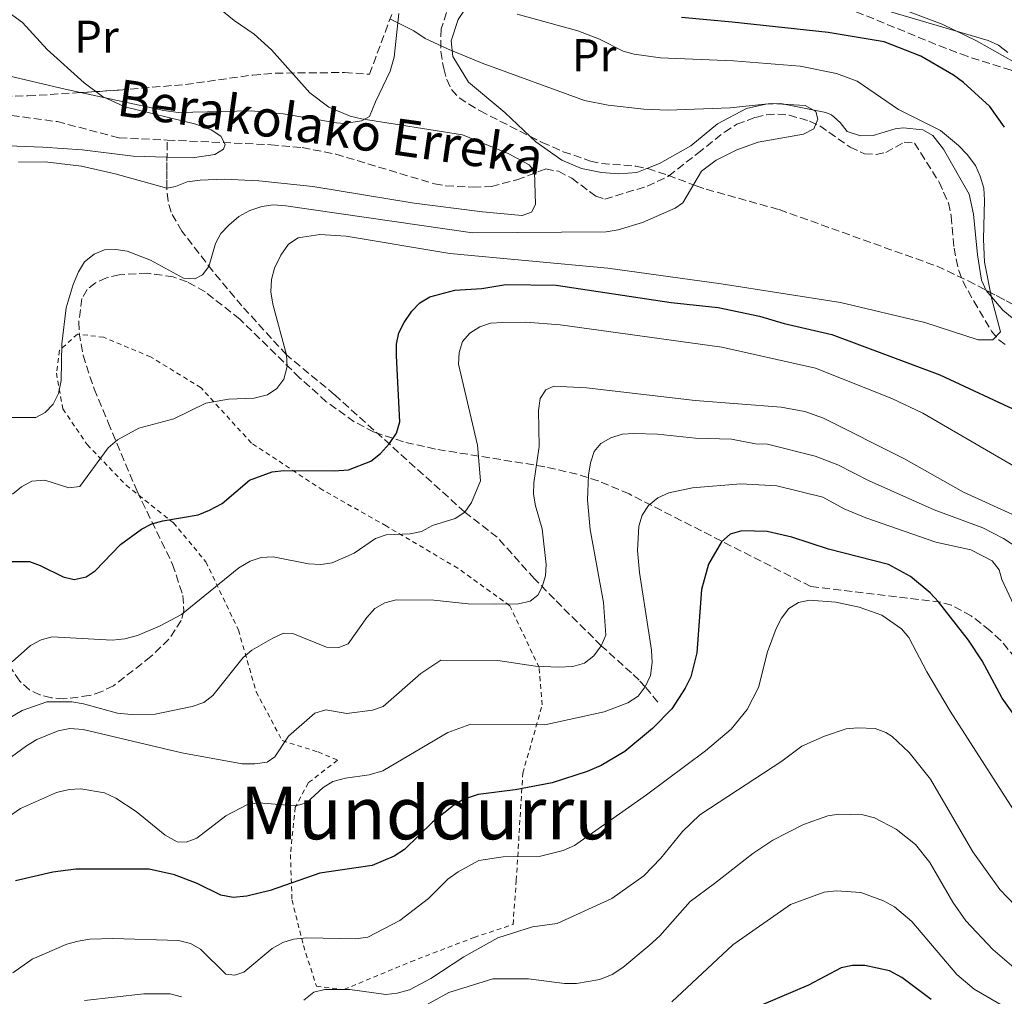
# Model space of a CAD drawing. Units: metres. Extents: x 623710 to 627137, y 4773510 to 4775885.
# Drawn here: x 624712 to 624927, y 4774782 to 4774996 of the extents above; entities that cross this region are included whole.
import ezdxf
from ezdxf.enums import TextEntityAlignment as Align

# ---------------------------------------------------------------- set-up
doc = ezdxf.new("R2010")
doc.units = ezdxf.units.M
doc.header["$MEASUREMENT"] = 0
doc.linetypes.add('DGN Style 2', pattern=[1.7399219301090239, 1.043953158065414, -0.6959687720436097])
doc.linetypes.add('DGN Style 3', pattern=[2.435890702152634, 1.739921930109024, -0.6959687720436097])
for name, color, linetype, lineweight in [('Barranco lineal', 142, 'DGN Style 3', 13), ('Curva de nivel directora', 30, 'Continuous', 30), ('Curva de nivel intermedia', 30, 'Continuous', 0), ('Etiqueta de uso rústico', 92, 'Continuous', 0), ('Línea de cambio de uso (parcela vista)', 92, 'Continuous', 0), ('Tela metálica o alambrada', 7, 'DGN Style 2', 0), ('Texto de arroyo-regatas y barrancos', 142, 'Continuous', 0), ('Texto de Área (paraje) menor', 7, 'Continuous', 0), ('Zona arbolada', 92, 'DGN Style 3', 0)]:
    doc.layers.add(name, color=color, linetype=linetype, lineweight=lineweight)
doc.styles.add('Style-Arial', font='arial.ttf')

msp = doc.modelspace()

# ---------------------------------------------------------------- linework, layer by layer
at = {"layer": 'Barranco lineal', "color": 142, "linetype": 'DGN Style 3', "lineweight": 13}
for points in [[(624598.1799999997, 4775028.859999999, 394.1199999999953), (624603, 4775020.92, 394.5), (624607.9800000006, 4775014.710000001, 395.4499999999971), (624609.0999999996, 4775012.109999999, 395.75), (624616.04, 4775006.09, 396.5599999999977), (624624.8700000001, 4774996.560000001, 397.2599999999948), (624634.9800000006, 4774982.49, 398.2400000000052), (624641.8300000001, 4774975.970000001, 398.7899999999936), (624644.1299999999, 4774974.350000001, 398.8300000000018), (624648.4900000002, 4774972.92, 398.8300000000018), (624652.4199999999, 4774972.699999999, 398.8899999999995), (624660.8799999999, 4774973.609999999, 399.0099999999948), (624667.0099999999, 4774974.230000001, 399.5299999999988), (624679.1799999997, 4774974.52, 399.5800000000018), (624693.3700000001, 4774975.369999999, 400), (624702.1500000004, 4774975.25, 400.3800000000047), (624710.1900000004, 4774974.640000001, 400.8099999999977), (624720.1299999999, 4774973.279999999, 400.9199999999983), (624733.7100000001, 4774969.730000001, 403.7299999999959), (624744.2000000002, 4774969.26, 404.6499999999942)], [(624744.2000000002, 4774969.26, 404.6499999999942), (624766.7800000003, 4774968.25, 406.6499999999942), (624773.6699999999, 4774967.600000001, 407.1600000000035), (624781.0199999996, 4774966.189999999, 407.6199999999953), (624802.5800000001, 4774959.680000001, 408.8800000000047), (624805.0499999998, 4774959.26, 408.8600000000006), (624811, 4774958.960000001, 408.8899999999995), (624814.9900000002, 4774959.140000001, 409.0500000000029), (624820.5499999998, 4774960.560000001, 409.3099999999977), (624826.79, 4774962.960000001, 409.9900000000052), (624829.6399999997, 4774962.430000001, 410.5099999999948), (624832.5300000003, 4774960.91, 410.7599999999948), (624837.7599999999, 4774957, 411.4499999999971), (624839.7300000006, 4774956.369999999, 411.7899999999936), (624848.9900000002, 4774959.180000001, 412.6399999999995), (624853.6799999997, 4774961.390000001, 413.1499999999942), (624860.0099999999, 4774966.350000001, 413.8500000000058), (624865.8700000001, 4774971.01, 413.7599999999948), (624868.5800000001, 4774972.710000001, 413.820000000007), (624872.6200000001, 4774974.210000001, 414.0299999999988), (624875.0800000001, 4774974.77, 414.3300000000018), (624877.5199999996, 4774974.92, 414.6300000000047), (624879.9900000002, 4774974.689999999, 414.7599999999948), (624884.4500000002, 4774973.390000001, 415.070000000007), (624886.7000000002, 4774972.359999999, 415.2599999999948), (624893.3200000003, 4774967.699999999, 415.9499999999971), (624896.4800000006, 4774966.24, 416.2599999999948), (624898.9800000006, 4774966.130000001, 416.320000000007), (624901.0999999996, 4774966.57, 416.429999999993), (624905.1299999999, 4774968.77, 417.1999999999971), (624907.3799999999, 4774968.58, 417.6300000000047), (624912.75, 4774960.07, 418.4799999999959), (624914.7699999996, 4774955.529999999, 418.8800000000047), (624915.4100000003, 4774952.640000001, 419.1199999999953), (624916.0099999999, 4774945.680000001, 419.6900000000023), (624917.0199999996, 4774940.779999999, 420.2799999999989), (624917.9100000003, 4774938.470000001, 420.5299999999989), (624920.3200000003, 4774934.09, 420.8899999999995), (624924.1699999999, 4774927.52, 419.6900000000023), (624925.79, 4774925.640000001, 419.7400000000052), (624927.2400000002, 4774924.529999999, 419.9499999999971)], [(624851.3499999996, 4774846.52, 448.7200000000012), (624848.5899999999, 4774849.84, 445), (624847.2199999997, 4774851.33, 443.5800000000018), (624845.5899999999, 4774852.890000001, 442.5200000000041), (624838.9699999997, 4774858.83, 440), (624828.7199999997, 4774868.99, 435.8999999999942), (624824.3700000001, 4774873.460000001, 434.5), (624816.25, 4774882.52, 432.25), (624809.1900000004, 4774888.01, 430), (624780.7400000002, 4774913.65, 421.4799999999959), (624770.2100000001, 4774922.350000001, 420), (624760.4900000002, 4774933.050000001, 416.3099999999977), (624754.1100000005, 4774940.66, 415.2700000000041), (624747.3499999996, 4774949.4, 412.4400000000023), (624745.0099999999, 4774953.5, 411.2299999999959), (624744.3600000005, 4774955.960000001, 410.679999999993), (624744.0899999999, 4774958.74, 410), (624744.0700000003, 4774960.75, 408.679999999993), (624744.0700000003, 4774962.600000001, 406.7100000000065), (624744.0999999996, 4774964.65, 405.2100000000065), (624744.2000000002, 4774969.26, 404.6499999999942)]]:
    msp.add_polyline3d(points, dxfattribs=at)
at = {"layer": 'Curva de nivel directora', "color": 30, "linetype": 'Continuous', "lineweight": 30, "flags": 128}
for points, elevation in [([(624927.0599999994, 4774972.09), (624923.7899999993, 4774976.560000002), (624918.0999999986, 4774981.820000002), (624915.879999999, 4774983.430000001), (624908.7499999988, 4774987.57), (624900.7699999993, 4774990.670000001), (624888.5199999983, 4774992.720000001), (624867.5199999987, 4774995.029999999), (624856.4700000002, 4774996.010000001)], 425), ([(624709.65, 4774877.210000001), (624714.099999998, 4774877.250000001), (624716.4499999996, 4774876.390000001), (624721.4200000005, 4774873.86), (624723.8799999993, 4774873.340000002), (624726.480000001, 4774873.86), (624728.4199999989, 4774875.210000004), (624734.0000000001, 4774880.960000001), (624738.5800000001, 4774884.260000001), (624740.8399999997, 4774885.440000001), (624743.2499999994, 4774886.12), (624750.9400000006, 4774887.41), (624753.3799999993, 4774888.440000001), (624756.1699999986, 4774889.870000001), (624762.1599999989, 4774895.010000002), (624767.1299999999, 4774896.820000002), (624769.6099999987, 4774897.119999999), (624780.6100000005, 4774897.039999999), (624783.7799999998, 4774897.28), (624788.619999999, 4774899.150000001), (624790.7600000004, 4774900.800000001), (624792.7400000007, 4774903), (624794.2499999994, 4774905.289999999), (624794.949999999, 4774907.700000001), (624794.2400000005, 4774922.150000001), (624794.2699999996, 4774924.680000002), (624794.7599999991, 4774927.130000001), (624795.89, 4774929.440000001), (624797.5899999988, 4774931.890000002), (624799.3199999988, 4774933.74), (624801.5299999993, 4774935.03), (624806.99, 4774936.449999999), (624812.8700000007, 4774936.810000001), (624818.11, 4774937.720000002)], 425), ([(624818.11, 4774937.720000002), (624829.1099999994, 4774937.550000002), (624854.2500000006, 4774933.79), (624864.51, 4774932.67), (624873.489999999, 4774930.810000001), (624878.9099999992, 4774929.210000002), (624889.3200000006, 4774926.78), (624912.8999999996, 4774918.01), (624931.0400000003, 4774909.570000002)], 425), ([(624935.3600000008, 4774835.12), (624926.5499999998, 4774847.430000002), (624922.1399999998, 4774855.510000002), (624919.1799999982, 4774860.090000002), (624912.6400000004, 4774868.460000002), (624910.7599999983, 4774870.42), (624906.4899999991, 4774873.970000002), (624901.6900000002, 4774876.609999999), (624888.5999999987, 4774879.900000001), (624880.6199999991, 4774882.57), (624875.1899999997, 4774883.789999999), (624869.650000001, 4774883.920000001), (624867.1199999985, 4774883.17), (624865.2199999986, 4774881.550000002), (624862.36, 4774876.640000001), (624860.869999999, 4774871.11), (624859.8200000006, 4774857.279999999), (624858.5499999989, 4774852.08), (624857.3199999996, 4774849.580000003), (624854.3499999989, 4774845.100000001), (624850.1800000004, 4774840.75), (624844.1299999997, 4774835.770000001), (624838.9399999996, 4774832.720000002), (624835.8700000007, 4774831.369999999), (624828.28, 4774828.930000001), (624820.1900000009, 4774827.37), (624812.0999999996, 4774826.380000004), (624808.8000000004, 4774825.300000001), (624806.6900000004, 4774823.970000001), (624802.1399999995, 4774820.289999999), (624796.0099999985, 4774814.350000001), (624793.7499999988, 4774812.870000001), (624788.9000000006, 4774810.890000001), (624777.49, 4774809.150000001), (624766.6899999996, 4774805.390000002), (624761.5699999988, 4774804.189999999), (624758.5999999982, 4774803.840000001), (624755.8600000001, 4774804.37), (624750.6900000002, 4774806.910000003), (624745.7500000005, 4774808.83), (624740.2499999997, 4774810.060000001), (624724.2500000002, 4774810.050000003), (624719.23, 4774809.370000001), (624711.0800000007, 4774807.54)], 450), ([(624910.9900000007, 4774781.570000002), (624904.5699999991, 4774786.370000001), (624901.8800000001, 4774787.859999999), (624896.5, 4774789.010000001), (624893.7999999999, 4774789.010000001), (624891.3500000001, 4774788.51), (624884.22, 4774784.75), (624860.7599999994, 4774774.79)], 475)]:
    msp.add_lwpolyline(points, dxfattribs=dict(at, elevation=elevation))
at = {"layer": 'Curva de nivel intermedia', "color": 30, "linetype": 'Continuous', "lineweight": 0, "flags": 128}
for points, elevation in [([(624752.530000002, 4775000.499999999), (624758.7900000005, 4774995.4), (624763.1400000001, 4774992.409999999), (624766.9700000013, 4774988.930000001), (624775.3100000008, 4774979.600000001), (624779.4900000005, 4774976.439999999), (624784.1599999998, 4774974.499999999), (624786.6000000006, 4774973.859999999), (624808.6300000006, 4774970.38), (624818.8000000007, 4774966.220000001), (624823.2000000017, 4774963.84), (624824.3600000017, 4774962.42), (624824.5800000008, 4774955.220000001), (624823.7600000005, 4774953.5), (624821.7000000018, 4774952.76), (624813.0000000005, 4774953.609999999), (624798.1100000017, 4774955.5), (624776.0100000004, 4774959.13), (624764.2100000008, 4774960.359999999), (624756.6100000012, 4774960.71), (624751.3600000008, 4774960.520000001), (624748.530000001, 4774960.119999998), (624745.9900000019, 4774959.109999999), (624744.0899999997, 4774958.739999998), (624732.82, 4774961.880000002), (624725.4900000007, 4774963.529999998), (624717.490000001, 4774964.499999999), (624711.730000001, 4774964.409999999)], 410), ([(624708.3400000002, 4774997.96), (624712.5400000003, 4774994.949999998), (624717.9400000003, 4774989.03), (624726.0300000017, 4774981.720000001), (624730.0599999995, 4774978.75), (624734.920000001, 4774976.54), (624750.4000000019, 4774972.74), (624753.7700000004, 4774971.509999999), (624755.8600000001, 4774970.09), (624756.8300000002, 4774968.29), (624756.4800000016, 4774967.279999999), (624754.6100000007, 4774966.140000001), (624749.6799999999, 4774965.359999999), (624744.120000001, 4774965.519999998), (624736.7100000014, 4774965.739999999), (624725.5800000002, 4774967.109999999), (624717.0500000007, 4774967.730000001), (624703.7600000004, 4774968.249999999)], 405.0000000000002), ([(624893.7500000007, 4774999.720000001), (624923.480000001, 4774991.02), (624925.7400000007, 4774989.949999998), (624927.7200000011, 4774988.410000001)], 430.0000000000001), ([(624903.8800000006, 4774975.960000001), (624894.8600000016, 4774982.109999999), (624890.36, 4774983.8), (624882.3800000004, 4774985.359999999), (624867.8099999992, 4774986.539999999), (624851.8900000004, 4774987.180000001), (624846.1500000004, 4774988.009999999), (624843.7499999999, 4774988.699999999), (624838.5599999997, 4774991.29), (624833.820000001, 4774993.09), (624820.6300000013, 4774996.75)], 420), ([(624710.2400000001, 4774908.689999999), (624715.4600000015, 4774908.680000001), (624717.5, 4774909.759999999), (624719.2400000012, 4774911.560000001), (624720.4600000017, 4774913.949999998), (624721.0499999995, 4774916.749999999), (624721.15, 4774924.769999999), (624722.1200000001, 4774932.659999998), (624723.6500000012, 4774937.739999999), (624724.7900000013, 4774940.490000002), (624726.1400000012, 4774942.67), (624728.1900000009, 4774944.349999999), (624730.4999999999, 4774945.31), (624732.9299999995, 4774945.390000001), (624735.4000000015, 4774945.010000001), (624740.5300000013, 4774943.05), (624747.7100000007, 4774939.13), (624750.2099999996, 4774938.970000001), (624751.8700000005, 4774939.829999999), (624753.2600000007, 4774941.680000001), (624754.7000000001, 4774946.66), (624755.9200000005, 4774948.84), (624757.6100000005, 4774950.699999999), (624759.8200000009, 4774952.539999999), (624762.2500000006, 4774953.88), (624764.8500000001, 4774954.779999998), (624767.3300000011, 4774955.09), (624770.0900000016, 4774954.87), (624810.8099999998, 4774949), (624840.0100000004, 4774949.239999999), (624842.6400000011, 4774949.640000001), (624847.9699999997, 4774951.249999999), (624855.1100000012, 4774954.420000001), (624856.800000001, 4774955.58), (624860.850000001, 4774962.500000001), (624864.0600000008, 4774964.850000001), (624868.5500000013, 4774967.099999999), (624873.2300000017, 4774968.810000001), (624883.1100000013, 4774970.55), (624885.3600000021, 4774971.689999999), (624886.2300000016, 4774973.830000001), (624885.8200000003, 4774975.46), (624883.4900000013, 4774976.77), (624876.0700000004, 4774977.21), (624867.1100000018, 4774976.33), (624853.5100000007, 4774975.810000001), (624848.2600000004, 4774975.980000001), (624840.4700000007, 4774976.899999999), (624835.3000000007, 4774977.92), (624812.9600000001, 4774986.050000001), (624805.4100000019, 4774989.189999999), (624800.5000000012, 4774991.46), (624798.0400000003, 4774993.09), (624792.9599999997, 4774995.65)], 415.0000000000002), ([(624710.3800000009, 4774891.949999999), (624712.320000001, 4774893.529999999), (624714.6400000012, 4774894.810000001), (624717.4500000008, 4774895), (624722.7000000012, 4774893.289999999), (624725.0700000006, 4774893.639999999), (624731.270000001, 4774902.079999999), (624733.3200000006, 4774903.81), (624737.9699999997, 4774906.319999999), (624745.6200000008, 4774908.389999999), (624752.5900000001, 4774911.82), (624757.5900000002, 4774912.71), (624763.1400000001, 4774912.899999999), (624766.0599999994, 4774913.640000001), (624768.1500000014, 4774915.019999999), (624769.6500000012, 4774917.050000001), (624770.3700000009, 4774919.849999999), (624770.2100000001, 4774922.350000001), (624767.2400000017, 4774933.449999998), (624766.8300000004, 4774936.15), (624766.9700000013, 4774938.84), (624767.6200000017, 4774941.249999999), (624769.0099999999, 4774944.140000001), (624770.6900000006, 4774946.539999999), (624772.7400000002, 4774947.939999999), (624777.49, 4774948.649999999), (624783.25, 4774948.27), (624805.9300000004, 4774944.470000001), (624840.3900000004, 4774941.310000001), (624865.1500000015, 4774937.890000002), (624891.2200000006, 4774933.779999998), (624909.6100000015, 4774929.390000001), (624921.2400000012, 4774925.640000001), (624924.5000000001, 4774925.67), (624926.1500000019, 4774927.359999999), (624924.2400000008, 4774934.539999999), (624922.6600000006, 4774942.599999999), (624922.4300000003, 4774947.640000002), (624922.6600000006, 4774956.170000001), (624922.5100000009, 4774958.789999999), (624921.7400000019, 4774961.390000001), (624920.7100000015, 4774963.67), (624918.8800000009, 4774966.079999999), (624916.99, 4774968.07), (624913.0600000004, 4774971.31), (624903.8800000006, 4774975.960000001)], 420), ([(624944.1500000019, 4774889.33), (624909.1700000013, 4774909.59), (624902.4099999998, 4774912.819999999), (624885.730000001, 4774919.46), (624865.27, 4774924.029999998), (624829.9600000009, 4774928.880000001), (624822.4700000008, 4774929.46), (624817.4600000017, 4774929.449999999), (624814.7900000007, 4774929.3), (624812.4300000004, 4774928.470000001), (624810.24, 4774927.06), (624808.6399999994, 4774925.27), (624807.9100000008, 4774922.890000001), (624807.8000000013, 4774920.31), (624811.9299999997, 4774902.630000001), (624812.5700000012, 4774894.819999999), (624810.6500000012, 4774890.119999999), (624809.1900000017, 4774888.009999999), (624807.0900000005, 4774886.640000001), (624802.1300000006, 4774885.080000001), (624799.7100000001, 4774883.82), (624797.2699999991, 4774883.270000001), (624792.0099999999, 4774883.09), (624789.6500000017, 4774882.269999999), (624785.0400000005, 4774879.019999999), (624780.1699999999, 4774876.92), (624777.6900000012, 4774876.59), (624775.0600000004, 4774876.759999999), (624767.2999999998, 4774878.220000001), (624764.6900000013, 4774878.109999999), (624762.320000002, 4774877.32), (624759.8299999998, 4774875.850000001), (624747.3100000005, 4774865.659999999), (624742.6600000014, 4774863.199999998), (624737.6800000014, 4774861.109999998), (624734.9099999998, 4774860.33), (624732.1500000015, 4774860.09), (624719.04, 4774860.810000001), (624716.6300000005, 4774860.13), (624714.3399999995, 4774858.869999998), (624710.3400000007, 4774855.359999999)], 430.0000000000001), ([(624705.6800000004, 4774840.720000002), (624712.490000001, 4774844.680000001), (624717.8600000021, 4774846.56), (624723.3600000006, 4774846.609999998), (624725.8799999997, 4774846.189999999), (624733.3200000006, 4774844.109999999), (624736.2900000013, 4774843.84), (624741.5100000004, 4774843.92), (624749.5999999995, 4774845.609999999), (624752.140000001, 4774846.449999998), (624754.1400000014, 4774847.95), (624760.7700000008, 4774856.24), (624762.6200000015, 4774857.91), (624767.2199999995, 4774860.470000002), (624769.5700000008, 4774861.569999998), (624771.6000000003, 4774861.52), (624778.980000001, 4774858.550000002), (624781.6200000006, 4774858.46), (624783.7100000005, 4774859.230000001), (624787.7400000006, 4774864.98), (624789.4900000007, 4774866.989999999), (624791.67, 4774868.220000001), (624794.1900000013, 4774868.849999999), (624802.3899999999, 4774868.779999999), (624809.9300000014, 4774868.009999998), (624815.6500000014, 4774867.91), (624820.9000000017, 4774868.009999998), (624823.4600000011, 4774868.560000001), (624825.0900000005, 4774869.859999999), (624826.0500000016, 4774871.689999999), (624826.7900000014, 4774874.09), (624826.9600000012, 4774876.59), (624826.0400000004, 4774884.399999999), (624824.6100000021, 4774889.359999998), (624824.2000000009, 4774891.92), (624824.2099999997, 4774894.429999998), (624825.3699999999, 4774902.34), (624825.2800000004, 4774910.199999999), (624825.6100000013, 4774912.859999999), (624826.8899999998, 4774914.690000001), (624828.6100000008, 4774915.52), (624835.740000001, 4774915.189999999), (624859.480000001, 4774912.42), (624878.2600000009, 4774910.939999999), (624883.3900000006, 4774909.970000001), (624887.5000000012, 4774908.53), (624905.0300000017, 4774899.689999999), (624918.0600000005, 4774892.390000001), (624929.440000002, 4774887.210000001)], 435), ([(624706.7900000013, 4774832.16), (624713.47, 4774836.990000002), (624715.6800000005, 4774838.34), (624720.37, 4774840.289999997), (624722.9200000003, 4774840.8), (624725.8399999995, 4774840.550000002), (624747.3799999999, 4774835.46), (624760.5400000006, 4774833.059999999), (624763.3200000012, 4774833.039999999), (624765.99, 4774833.42), (624767.6799999998, 4774834.609999998), (624770.6500000004, 4774839.080000001), (624776.4500000007, 4774844.119999999), (624778.8500000013, 4774844.859999998), (624783.400000002, 4774844.039999999), (624788.980000001, 4774844.789999999), (624791.3500000003, 4774845.599999999), (624799.54, 4774852.8), (624803.9400000012, 4774855.71), (624816.3799999999, 4774855.59), (624824.620000001, 4774854.359999998), (624829.6300000001, 4774854.140000002), (624832.7400000015, 4774854.289999999), (624835.3000000007, 4774855.029999998), (624837.3799999994, 4774856.630000001), (624838.9700000009, 4774858.830000001), (624839.9900000001, 4774861.16), (624839.4400000003, 4774868.289999999), (624836.53, 4774884.229999999), (624835.9800000002, 4774890.689999999), (624836.1800000013, 4774896.109999999), (624836.5900000005, 4774898.769999999), (624837.4199999997, 4774901.23), (624838.9000000015, 4774902.970000001), (624841.0400000007, 4774904.259999999), (624843.5599999997, 4774905.029999999), (624846.0600000009, 4774905.220000001), (624851.2500000009, 4774905.019999999), (624859.5500000003, 4774904.180000001), (624867.4100000013, 4774903.939999999), (624872.6300000005, 4774902.949999998), (624875.2600000014, 4774902.84), (624885.6600000015, 4774900.26), (624890.6399999993, 4774898.349999999), (624897.4500000001, 4774894.859999999), (624911.65, 4774888.519999999), (624922.3099999997, 4774884.56), (624926.78, 4774882.249999999), (624930.1300000006, 4774880.039999999)], 440.0000000000001), ([(624933.87, 4774857.460000001), (624926.4700000016, 4774873.310000001), (624925.8900000004, 4774875.449999999), (624924.3200000012, 4774877.369999999), (624919.7000000011, 4774879.77), (624912.0200000011, 4774881.470000001), (624896.7500000005, 4774886.759999999), (624892.0400000007, 4774888.769999999), (624887.3700000015, 4774891.279999998), (624877.2999999998, 4774893.749999999), (624869.4499999998, 4774894.180000001), (624858.9199999999, 4774893.310000001), (624853.7200000009, 4774892.210000001), (624851.2900000013, 4774891.130000001), (624849.2500000005, 4774889.449999998), (624847.8700000015, 4774887.369999999), (624847.1800000007, 4774884.970000001), (624846.9000000014, 4774879.609999999), (624847.3200000015, 4774874.83), (624849.9600000012, 4774857.880000001), (624850.0900000009, 4774855.179999999), (624849.7199999999, 4774852.330000001), (624848.5900000011, 4774849.84), (624847.0600000002, 4774847.859999998), (624844.7900000013, 4774846.350000001), (624839.6000000013, 4774844.430000001), (624826.6399999994, 4774841.600000001), (624810.2800000003, 4774841.67), (624805.47, 4774839.900000001), (624791.2800000011, 4774831.56), (624788.2800000014, 4774830.660000001), (624783.1100000015, 4774829.92), (624780.3800000001, 4774829.21), (624778.27, 4774827.869999999), (624774.5799999998, 4774824.560000001), (624772.2599999997, 4774823.91), (624764.1700000007, 4774824.51), (624761.6900000018, 4774824.140000001), (624756.9599999998, 4774821.7), (624750.6600000011, 4774816.82), (624748.3299999998, 4774815.929999999), (624746.3800000009, 4774816), (624743.7600000012, 4774817.489999998), (624737.4199999999, 4774822.67), (624732.9299999995, 4774825.529999998), (624730.490000001, 4774826.689999999), (624725.2800000006, 4774827.569999999), (624722.7900000006, 4774827.439999999), (624719.980000001, 4774826.760000001), (624712.110000001, 4774823.269999999), (624707.3299999998, 4774820.050000001)], 445), ([(624930.2800000003, 4774820.980000001), (624915.1400000014, 4774844.559999999), (624910.0300000019, 4774853.149999999), (624906.1700000016, 4774860.65), (624904.5199999998, 4774862.539999999), (624900.2700000008, 4774865.5), (624895.2900000007, 4774867.269999999), (624890.2000000012, 4774868.369999998), (624884.4500000002, 4774868.819999999), (624882.0100000015, 4774868.25), (624879.9599999996, 4774866.949999999), (624878.3500000003, 4774864.83), (624877.1700000003, 4774862.59), (624875.2600000014, 4774857.480000001), (624873.3300000001, 4774849.729999999), (624870.7999999998, 4774844.930000001), (624867.350000001, 4774840.640000001), (624861.7400000007, 4774835.859999999), (624848.8300000003, 4774826.3), (624833.1000000013, 4774815.249999999), (624830.6400000004, 4774814.149999999), (624825.4300000002, 4774812.789999999), (624817.54, 4774812.769999998), (624812.2400000005, 4774811.979999999), (624807.7000000007, 4774809.489999999), (624805.4800000011, 4774807.859999999), (624801.25, 4774803.640000001), (624794.9900000015, 4774798.82), (624787.9700000008, 4774795.220000001), (624785.3600000001, 4774794.869999999), (624774.7000000007, 4774795.05), (624771.7700000004, 4774794.789999999), (624769.3899999997, 4774794.02), (624767.120000001, 4774792.720000001), (624760.9100000017, 4774787.529999998), (624758.9300000013, 4774786.889999999), (624756.9900000012, 4774787.159999999), (624751.4200000011, 4774792.609999999), (624749.2300000007, 4774793.82), (624746.6600000003, 4774794.509999999), (624732.3000000013, 4774794.9), (624727.27, 4774794.739999999), (624724.7400000021, 4774794.33), (624722.2600000009, 4774793.65), (624714.6600000013, 4774790.380000001), (624710.4300000002, 4774787.42)], 455.0000000000001), ([(624931.2000000011, 4774800.24), (624925.990000001, 4774805.640000001), (624920.1100000002, 4774813.859999998), (624910.860000001, 4774829.74), (624906.2000000007, 4774835.52), (624902.4600000012, 4774839), (624901.1400000004, 4774839.92), (624898.7900000011, 4774840.75), (624894.9300000009, 4774840.92), (624892.4400000009, 4774840.699999999), (624887.7100000012, 4774839.13), (624882.8000000005, 4774836.880000001), (624878.4199999997, 4774833.640000001), (624864.6799999999, 4774824.699999999), (624860.5000000002, 4774821.939999999), (624856.6900000013, 4774818.3), (624851.9599999995, 4774812.48), (624848.2400000002, 4774808.619999999), (624841.2500000009, 4774803.65), (624829.3600000018, 4774798.159999999), (624823.9200000014, 4774797.449999998), (624816.4100000013, 4774795.079999999), (624808.9500000002, 4774790.939999999), (624801.7800000019, 4774786.17), (624797.1100000005, 4774783.74), (624794.3800000013, 4774782.989999998), (624791.9000000004, 4774782.710000002), (624784.0800000017, 4774783.749999999), (624778.6299999999, 4774783.789999999), (624776.1900000013, 4774783.230000001), (624773.9800000008, 4774781.480000001)], 460), ([(624931.1200000007, 4774786.810000001), (624924.4900000012, 4774792.52), (624918.5900000003, 4774798.74), (624915.7600000005, 4774802.83), (624910.7100000012, 4774811.519999999), (624907.5799999998, 4774815.449999998), (624903.3399999996, 4774818.81), (624898.6200000012, 4774821.26), (624896.12, 4774821.949999998), (624890.8800000007, 4774822.100000001), (624888.4100000008, 4774821.689999999), (624883.1500000015, 4774819.8), (624876.4100000003, 4774816.409999999), (624872.1000000008, 4774813.45), (624863.690000002, 4774806.909999999), (624858.3800000012, 4774802.980000001), (624851.7400000005, 4774795.49), (624849.4600000007, 4774793.38), (624843.6900000017, 4774788.579999999), (624841.3800000004, 4774787.07), (624838.6700000013, 4774785.98), (624833.5700000008, 4774785.069999999), (624830.9500000011, 4774785.079999999), (624823.0900000001, 4774786.09), (624815.3200000004, 4774786.09), (624805.66, 4774783.099999999), (624800.1100000001, 4774780.060000001)], 465.0000000000001), ([(624952.4300000009, 4774765.269999999), (624920.4200000009, 4774783.869999999), (624916.6400000012, 4774787.07), (624906.820000002, 4774798.65), (624902.9700000009, 4774801.829999999), (624900.5800000015, 4774803.15), (624895.6799999997, 4774804.949999999), (624890.3100000008, 4774805.32), (624887.6399999997, 4774805.05), (624880.2600000014, 4774802.369999997), (624867.730000001, 4774793.499999999), (624854.4000000004, 4774781.100000001)], 470), ([(624747.2900000005, 4774782.15), (624744.8200000006, 4774782.84), (624739.0600000005, 4774782.84), (624726.13, 4774781.410000001)], 460)]:
    msp.add_lwpolyline(points, dxfattribs=dict(at, elevation=elevation))
at = {"layer": 'Línea de cambio de uso (parcela vista)', "color": 92, "linetype": 'Continuous', "lineweight": 0}
for points in [[(624823.4419999998, 4774970.066400001, 412.0550999999978), (624817.9400000004, 4774975.25, 412.3000000000029), (624809.9500000002, 4774981.930000001, 413.6699999999983), (624806.5499999998, 4774987.52, 416.4199999999983), (624806.1600000003, 4774990.930000001, 418.0500000000029), (624807.75, 4774995.58, 418.6499999999942), (624812.4500000002, 4775002.779999999, 420.9600000000065), (624818.4500000002, 4775008.640000001, 423.4499999999971), (624822.75, 4775009.960000001, 424.8300000000018), (624827.0300000003, 4775009.25, 425.2599999999948), (624834.1900000004, 4775006.42, 426.1999999999971), (624845.2999999998, 4775002.82, 426.1999999999971), (624855.8700000001, 4775000.439999999, 426.5399999999936), (624863.5099999999, 4775000.82, 427.1000000000058), (624866.1399999997, 4775000.380000001, 427.2700000000041), (624869.6900000004, 4774998.109999999, 427.3999999999942), (624872.29, 4774997.34, 427.4400000000023), (624875.2800000003, 4774997.66, 427.7400000000052), (624878.0099999999, 4774998.480000001, 427.9600000000065), (624888.4100000003, 4774999.51, 429.3800000000047), (624889.3946000002, 4774999.4429, 429.4014000000025)], [(624889.3946000002, 4774999.4429, 429.4014000000025), (624898.5300000003, 4774998.82, 429.6000000000058), (624905.8700000001, 4774997.4, 430.1699999999983), (624913.4500000002, 4774994.560000001, 430.3000000000029), (624920.9299999997, 4774990.91, 430.4400000000023), (624929.4600000001, 4774986.130000001, 430.7899999999936), (624933.7666999997, 4774983.615300001, 430.5920000000042)], [(624725.2714999998, 4774979.6293, 404.7633999999962), (624743.4100000003, 4774975.710000001, 405.0500000000029), (624746.5800000001, 4774975.26, 405.1000000000058), (624762.5099999999, 4774975.66, 406.1999999999971), (624769.4800000006, 4774974.949999999, 407.1699999999983), (624781.1399999997, 4774973, 408.9199999999983), (624782.9100000003, 4774972.9, 409.2200000000012), (624786.6200000001, 4774973.460000001, 409.9100000000035), (624788.3600000005, 4774974.4, 410.0800000000018), (624789.6699999999, 4774977.630000001, 411.7899999999936), (624792.8700000001, 4774984.32, 413.2299999999959), (624793.7100000001, 4774987.359999999, 413.679999999993), (624794.7800000003, 4774996.890000001, 414.9199999999983)], [(624668.8658999996, 4774980.959799999, 401.6340000000055), (624676.1799999997, 4774980.539999999, 401.7700000000041), (624683.1200000001, 4774979.65, 402.2700000000041), (624685.6299999999, 4774979.619999999, 402.3699999999953), (624689.6200000001, 4774980.859999999, 402.6499999999942), (624696.1100000005, 4774983.560000001, 403.0800000000018), (624698.5499999998, 4774984.060000001, 403.3699999999953), (624702.8600000005, 4774984.220000001, 403.8500000000058), (624708.5999999996, 4774983.52, 404.1999999999971), (624721.8899999997, 4774980.359999999, 404.7100000000065), (624725.2714999998, 4774979.6293, 404.7633999999962)], [(624923.0488, 4774936.442500001, 421.6996000000072), (624922.0199999996, 4774938.67, 421.3500000000058), (624921.1100000005, 4774944.199999999, 420.5599999999977), (624920.2800000003, 4774953.09, 419.4199999999983), (624919.2800000003, 4774957.460000001, 419.0200000000041), (624913.6900000004, 4774967.26, 418.6900000000023), (624911.4000000004, 4774970.25, 418.6000000000058), (624909.1699999999, 4774971.460000001, 418.5500000000029), (624904.9199999999, 4774971.91, 418.3800000000047), (624903.1200000001, 4774971.74, 418.2599999999948), (624898.3300000001, 4774970.289999999, 418.2799999999988), (624895.5999999996, 4774970.15, 417.929999999993), (624892.6900000004, 4774971.119999999, 417.3999999999942), (624891.1399999997, 4774973.08, 416.8800000000047), (624889.2199999997, 4774974.75, 416.6499999999942), (624888.0099999999, 4774975.279999999, 416.5399999999936), (624878.1699999999, 4774977.210000001, 415.7299999999959), (624874.9299999997, 4774977.060000001, 415.4700000000012), (624870.7100000001, 4774976.180000001, 414.9600000000065), (624864.3600000005, 4774972.789999999, 414.3099999999977), (624858.5300000003, 4774968.029999999, 414.2299999999959), (624851.6699999999, 4774964.130000001, 413.8000000000029), (624848.9458, 4774963.0647, 413.5835999999982)], [(624848.9458, 4774963.0647, 413.5835999999982), (624846.7599999999, 4774962.210000001, 413.4100000000035), (624842.8300000001, 4774961.869999999, 413.0299999999988), (624838.9900000002, 4774962.140000001, 412.7700000000041), (624834.6600000003, 4774963.039999999, 412.5500000000029), (624830.3700000001, 4774964.850000001, 412.1699999999983), (624824.6799999997, 4774968.9, 412), (624823.4419999998, 4774970.066400001, 412.0550999999978)], [(624961.7495999997, 4774923.3794, 426.1417999999976), (624961.9100000003, 4774922.109999999, 425.9499999999971), (624961.8499999996, 4774920.25, 425.5500000000029), (624961.2800000003, 4774917.66, 425.2100000000065), (624959.5599999997, 4774915.810000001, 425.1399999999995), (624956.4400000004, 4774915.369999999, 425.070000000007), (624954.9699999997, 4774915.789999999, 425.0399999999936), (624948.2000000002, 4774918.800000001, 424.8699999999953), (624941.5700000003, 4774922.279999999, 424.5399999999936), (624928.7000000002, 4774930.449999999, 422.7400000000052), (624926.6399999997, 4774932.08, 422.4199999999983), (624923.0499999998, 4774936.439999999, 421.6999999999971), (624923.0488, 4774936.442500001, 421.6996000000072)]]:
    msp.add_polyline3d(points, dxfattribs=at)
at = {"layer": 'Tela metálica o alambrada', "color": 7, "linetype": 'DGN Style 2', "lineweight": 0}
msp.add_polyline3d([(624724.5800000001, 4774926.9, 415), (624720.6799999997, 4774923.350000001, 414.8600000000006), (624719.9699999997, 4774918.369999999, 414.6499999999942), (624721.3899999997, 4774910.560000001, 415.7899999999936), (624726.7100000001, 4774902.75, 418.9799999999959), (624735.2300000006, 4774893.869999999, 422.3699999999953), (624745.5199999996, 4774885.699999999, 425.1900000000023), (624752.6200000001, 4774877.180000001, 428.0800000000018), (624759.7199999997, 4774862.27, 433.3399999999965), (624763.6200000001, 4774848.77, 436.8699999999953), (624769.2999999998, 4774838.119999999, 440), (624777.1100000005, 4774835.640000001, 442.4700000000012), (624781.3700000001, 4774833.859999999, 443.6100000000006), (624774.9800000006, 4774828.890000001, 443.7799999999989), (624772.1399999997, 4774823.560000001, 445.0899999999965), (624771.0800000001, 4774813.26, 448.0800000000018), (624771.4299999997, 4774803.32, 451.4199999999983), (624773.9199999999, 4774793.380000001, 455.6699999999983), (624776.7599999999, 4774784.5, 459.5299999999989), (624782.79, 4774783.789999999, 459.9900000000052), (624797.3399999999, 4774789.83, 458.1600000000035), (624811.1900000004, 4774795.15, 459.1199999999953), (624819.7000000002, 4774797.99, 459.4600000000065), (624820.4100000003, 4774807.58, 456.6900000000023), (624821.8300000001, 4774831.02, 448.7200000000012), (624826.0899999999, 4774845.930000001, 443.3000000000029), (624825.3799999999, 4774854.100000001, 440.0899999999965), (624819, 4774867.59, 435.1499999999942), (624807.6399999997, 4774875.76, 432.8300000000018), (624792.0199999996, 4774884.99, 429.4100000000035), (624778.1799999997, 4774892.810000001, 426.0399999999936), (624762.5599999997, 4774903.100000001, 422.7400000000052), (624751.5599999997, 4774915.180000001, 419.3500000000058), (624740.5499999998, 4774921.92, 417.25), (624730.2599999999, 4774926.189999999, 415.5899999999965), (624724.5800000001, 4774926.9, 415)], dxfattribs=at)
at = {"layer": 'Zona arbolada', "color": 92, "linetype": 'DGN Style 3', "lineweight": 0}
for points in [[(624725.2714999998, 4774979.6293, 416.3171000000002), (624733.6399999997, 4774980.16, 417.3699999999953), (624748.1600000003, 4774981.4, 419.2899999999936), (624762.8700000001, 4774983.460000001, 421.6900000000023), (624767.7800000003, 4774983.869999999, 422.3500000000058), (624782.9100000003, 4774984, 424.0299999999989), (624788.3399999999, 4774983.640000001, 424.6199999999953), (624795.6299999999, 4775003.15, 422.820000000007), (624796.5899999999, 4775008.07, 423.0299999999989), (624798.6200000001, 4775017.930000001, 424.1199999999953), (624798.6100000005, 4775019.08, 424.2200000000012), (624797.6699999999, 4775021.32, 424.4199999999983), (624794.54, 4775025.609999999, 424.8099999999977), (624788.9800000006, 4775034.369999999, 425.570000000007), (624788.3300000001, 4775037, 425.8800000000047), (624788.664, 4775037.8563, 425.9866000000038)], [(624889.3946000002, 4774999.4429, 432.5350999999937), (624885.7699999996, 4775000.930000001, 431.320000000007), (624867.2199999997, 4775001.630000001, 430.25), (624857.29, 4775003.01, 430.2299999999959), (624847.0499999998, 4775006.060000001, 430.1199999999953), (624827.5800000001, 4775013.050000001, 429.429999999993), (624825.1399999997, 4775013.65, 429.320000000007), (624822.5899999999, 4775013.75, 429.2299999999959), (624818.9600000001, 4775012.939999999, 429.0800000000018), (624816.7599999999, 4775011.75, 428.8399999999965), (624813.1900000004, 4775008.609999999, 427.8000000000029), (624809.9699999997, 4775004.970000001, 426.1199999999953), (624807.2999999998, 4775001.220000001, 424.1600000000035), (624805.1600000003, 4774997.119999999, 422.3699999999953), (624803.9900000002, 4774993.51, 421.3399999999965), (624803.9000000004, 4774988.57, 420.1600000000035), (624804.5499999998, 4774984.850000001, 419.070000000007), (624805.2100000001, 4774982.460000001, 418.2299999999959), (624806.2800000003, 4774980.27, 417.4499999999971), (624807.9299999997, 4774978.449999999, 416.8699999999953), (624812.5, 4774975.609999999, 416.2799999999988), (624823.4419999998, 4774970.066400001, 415.5295999999944)], [(624629.0199999996, 4774999.460000001, 404.6499999999942), (624635.04, 4774994.76, 405.3999999999942), (624641.29, 4774990.550000001, 406.179999999993), (624647.8300000001, 4774986.939999999, 406.9900000000052), (624654.6699999999, 4774984.08, 407.8300000000018), (624661.5999999996, 4774982.16, 408.6499999999942), (624673.9500000002, 4774980.119999999, 410.1000000000058), (624686.3600000005, 4774978.980000001, 411.5599999999977), (624698.8200000003, 4774978.600000001, 413.0500000000029), (624713.7699999996, 4774978.9, 414.8699999999953), (624733.6399999997, 4774980.16, 417.3699999999953), (624748.1600000003, 4774981.4, 419.2899999999936), (624762.8700000001, 4774983.460000001, 421.6900000000023), (624767.7800000003, 4774983.869999999, 422.3500000000058), (624782.9100000003, 4774984, 424.0299999999989), (624788.3399999999, 4774983.640000001, 424.6199999999953), (624795.6299999999, 4775003.15, 422.820000000007)], [(624981.2699999996, 4774998.07, 455.9700000000012), (624978.2199999997, 4774991.380000001, 454.3600000000006), (624976.4600000001, 4774988.91, 453.5599999999977), (624974.7999999998, 4774987.289999999, 452.6199999999953), (624972.9400000004, 4774986.09, 451.4100000000035), (624968.1699999999, 4774984.100000001, 449.320000000007), (624963.5599999997, 4774982.76, 447.9100000000035), (624958.7800000003, 4774982.380000001, 446.8999999999942), (624948.9299999997, 4774982.539999999, 445.1199999999953), (624935.8300000001, 4774983.27, 443.2599999999948), (624928.4800000006, 4774984.5, 442.2299999999959), (624918.8799999999, 4774987.539999999, 441.2599999999948), (624912.0199999996, 4774990.16, 440.1199999999953), (624885.7699999996, 4775000.930000001, 431.320000000007)], [(624933.7666999997, 4774983.615300001, 442.9709000000003), (624928.4800000006, 4774984.5, 442.2299999999959), (624918.8799999999, 4774987.539999999, 441.2599999999948), (624912.0199999996, 4774990.16, 440.1199999999953), (624889.3946000002, 4774999.4429, 432.5350999999937)], [(624805.1600000003, 4774997.119999999, 422.3699999999953), (624803.9900000002, 4774993.51, 421.3399999999965), (624803.9000000004, 4774988.57, 420.1600000000035), (624804.5499999998, 4774984.850000001, 419.070000000007), (624805.2100000001, 4774982.460000001, 418.2299999999959), (624806.2800000003, 4774980.27, 417.4499999999971), (624807.9299999997, 4774978.449999999, 416.8699999999953), (624812.5, 4774975.609999999, 416.2799999999988), (624826.0599999997, 4774968.74, 415.3500000000058), (624830.6600000003, 4774966.720000001, 415.429999999993), (624836.6200000001, 4774964.66, 415.8699999999953), (624839.0300000003, 4774964.15, 416.0599999999977), (624846.5099999999, 4774963.550000001, 417.0099999999948), (624849.1200000001, 4774963.029999999, 417.5), (624853.5199999996, 4774961.560000001, 419.3000000000029), (624859.7199999997, 4774959.25, 423.1199999999953), (624861.9000000004, 4774958.52, 424.070000000007), (624877.8499999996, 4774954.060000001, 426.679999999993), (624912.2999999998, 4774941.699999999, 427.8099999999977), (624919.0599999997, 4774938.539999999, 428.3099999999977), (624930.0899999999, 4774932.74, 429.6199999999953)], [(624668.8658999996, 4774980.959799999, 409.5031000000017), (624673.9500000002, 4774980.119999999, 410.1000000000058), (624686.3600000005, 4774978.980000001, 411.5599999999977), (624698.8200000003, 4774978.600000001, 413.0500000000029), (624713.7699999996, 4774978.9, 414.8699999999953), (624725.2714999998, 4774979.6293, 416.3171000000002)], [(624823.4419999998, 4774970.066400001, 415.5295999999944), (624826.0599999997, 4774968.74, 415.3500000000058), (624830.6600000003, 4774966.720000001, 415.429999999993), (624836.6200000001, 4774964.66, 415.8699999999953), (624839.0300000003, 4774964.15, 416.0599999999977), (624846.5099999999, 4774963.550000001, 417.0099999999948), (624848.9458, 4774963.0647, 417.4673000000039)], [(624848.9458, 4774963.0647, 417.4673000000039), (624849.1200000001, 4774963.029999999, 417.5), (624853.5199999996, 4774961.560000001, 419.3000000000029), (624859.7199999997, 4774959.25, 423.1199999999953), (624861.9000000004, 4774958.52, 424.070000000007), (624877.8499999996, 4774954.060000001, 426.679999999993), (624912.2999999998, 4774941.699999999, 427.8099999999977), (624919.0599999997, 4774938.539999999, 428.3099999999977), (624923.0488, 4774936.442500001, 428.7837)], [(624930.9500000002, 4774854.300000001, 461.0200000000041), (624926.2300000006, 4774859.99, 460.1600000000035), (624923.8300000001, 4774862.199999999, 460.1900000000023), (624919.7599999999, 4774865.359999999, 460.8600000000006), (624915.4199999999, 4774867.680000001, 461.820000000007), (624913.0899999999, 4774868.33, 462.3500000000058), (624884.7199999997, 4774871.77, 468.3800000000047), (624845.0499999998, 4774891.980000001, 461.5200000000041), (624838.3099999997, 4774894.859999999, 460.0399999999936), (624833.7000000002, 4774896.300000001, 458.75), (624826.6299999999, 4774897.939999999, 456.4900000000052), (624802.7400000002, 4774901.779999999, 448.5599999999977), (624795.75, 4774903.369999999, 446.8300000000018), (624789.3399999999, 4774905.5, 445.7299999999959), (624785.04, 4774907.74, 445.070000000007), (624778.9199999999, 4774912.130000001, 444.0899999999965), (624773.0999999996, 4774917.350000001, 443.1300000000047), (624760.0099999999, 4774930.17, 440.9100000000035), (624752.4299999997, 4774936.140000001, 439.6300000000047), (624748.5, 4774938.32, 438.9799999999959), (624745.4900000002, 4774939.390000001, 438.5299999999989), (624739.7999999998, 4774940.199999999, 437.8500000000058), (624733.7100000001, 4774939.850000001, 437.1600000000035), (624730.9199999999, 4774939.17, 436.820000000007), (624728.5099999999, 4774938.09, 436.4799999999959), (624726.6600000003, 4774936.600000001, 436.1600000000035), (624725.5300000003, 4774934.65, 435.8300000000018), (624724.8700000001, 4774929.529999999, 435.3000000000029), (624724.9800000006, 4774927.140000001, 435.1600000000035), (624725.8099999997, 4774922.300000001, 435.0899999999965), (624728.1900000004, 4774914.930000001, 435.3899999999995), (624731.2999999998, 4774907.57, 436.070000000007), (624737.5899999999, 4774892.57, 438.1999999999971), (624745.3600000005, 4774876.609999999, 440.6999999999971), (624747.5700000003, 4774869.82, 441.7700000000041), (624747.8200000003, 4774866.470000001, 442.3099999999977), (624747.2300000006, 4774864.33, 442.6699999999983), (624744.5599999997, 4774860.27, 443.3800000000047), (624740.5999999996, 4774856.460000001, 444.1000000000058), (624732.4199999999, 4774850.100000001, 445.25), (624729.8700000001, 4774848.850000001, 445.2200000000012), (624727.1600000003, 4774847.949999999, 444.9900000000052), (624721.5700000003, 4774847.24, 444.1300000000047), (624718.8700000001, 4774847.470000001, 443.5800000000018), (624716.3700000001, 4774848.130000001, 443.0200000000041), (624714.1299999999, 4774849.210000001, 442.4799999999959), (624711.9600000001, 4774851.09, 441.9499999999971), (624707.9000000004, 4774857.16, 440.7899999999936)], [(624930.9500000002, 4774854.300000001, 461.0200000000041), (624926.2300000006, 4774859.99, 460.1600000000035), (624923.8300000001, 4774862.199999999, 460.1900000000023), (624919.7599999999, 4774865.359999999, 460.8600000000006), (624915.4199999999, 4774867.680000001, 461.820000000007), (624913.0899999999, 4774868.33, 462.3500000000058), (624884.7199999997, 4774871.77, 468.3800000000047), (624845.0499999998, 4774891.980000001, 461.5200000000041), (624838.3099999997, 4774894.859999999, 460.0399999999936), (624833.7000000002, 4774896.300000001, 458.75), (624826.6299999999, 4774897.939999999, 456.4900000000052), (624802.7400000002, 4774901.779999999, 448.5599999999977), (624795.75, 4774903.369999999, 446.8300000000018), (624789.3399999999, 4774905.5, 445.7299999999959), (624785.04, 4774907.74, 445.070000000007), (624778.9199999999, 4774912.130000001, 444.0899999999965), (624773.0999999996, 4774917.350000001, 443.1300000000047), (624760.0099999999, 4774930.17, 440.9100000000035), (624752.4299999997, 4774936.140000001, 439.6300000000047), (624748.5, 4774938.32, 438.9799999999959), (624745.4900000002, 4774939.390000001, 438.5299999999989), (624739.7999999998, 4774940.199999999, 437.8500000000058), (624733.7100000001, 4774939.850000001, 437.1600000000035), (624730.9199999999, 4774939.17, 436.820000000007), (624728.5099999999, 4774938.09, 436.4799999999959), (624726.6600000003, 4774936.600000001, 436.1600000000035), (624725.5300000003, 4774934.65, 435.8300000000018), (624724.8700000001, 4774929.529999999, 435.3000000000029), (624724.9800000006, 4774927.140000001, 435.1600000000035), (624725.8099999997, 4774922.300000001, 435.0899999999965), (624728.1900000004, 4774914.930000001, 435.3899999999995), (624731.2999999998, 4774907.57, 436.070000000007), (624737.5899999999, 4774892.57, 438.1999999999971), (624745.3600000005, 4774876.609999999, 440.6999999999971), (624747.5700000003, 4774869.82, 441.7700000000041), (624747.8200000003, 4774866.470000001, 442.3099999999977), (624747.2300000006, 4774864.33, 442.6699999999983), (624744.5599999997, 4774860.27, 443.3800000000047), (624740.5999999996, 4774856.460000001, 444.1000000000058), (624732.4199999999, 4774850.100000001, 445.25), (624729.8700000001, 4774848.850000001, 445.2200000000012), (624727.1600000003, 4774847.949999999, 444.9900000000052), (624721.5700000003, 4774847.24, 444.1300000000047), (624718.8700000001, 4774847.470000001, 443.5800000000018), (624716.3700000001, 4774848.130000001, 443.0200000000041), (624714.1299999999, 4774849.210000001, 442.4799999999959), (624711.9600000001, 4774851.09, 441.9499999999971)], [(624923.0488, 4774936.442500001, 428.7837), (624930.0899999999, 4774932.74, 429.6199999999953), (624937.4199999999, 4774929.529999999, 430.6000000000058), (624949.2199999997, 4774925.76, 432.320000000007), (624954.9100000003, 4774924.470000001, 433.1199999999953), (624961.7495999997, 4774923.3794, 433.8040000000037)]]:
    msp.add_polyline3d(points, dxfattribs=at)

# ---------------------------------------------------------------- texts
at = {"layer": 'Etiqueta de uso rústico', "color": 92, "linetype": 'Continuous', "lineweight": 0, "style": 'Style-Arial'}
for p in [(624728.7354566077, 4774991.830010002, 406.3300000000018), (624837.4454566081, 4774987.790010002, 418.2599999999948)]:
    msp.add_text('Pr', height=7.000000000000002, dxfattribs=at).set_placement(p, align=Align.MIDDLE_CENTER)
at = {"layer": 'Texto de arroyo-regatas y barrancos', "color": 142, "linetype": 'Continuous', "lineweight": 0, "style": 'Style-Arial'}
msp.add_text('Berakolako Erreka', height=8, rotation=351.944, dxfattribs=at).set_placement((624732.8899999997, 4774974.670000001, 404.5200000000041))
at = {"layer": 'Texto de Área (paraje) menor', "color": 7, "linetype": 'Continuous', "lineweight": 0, "style": 'Style-Arial'}
msp.add_text('Munddurru', height=11.5, dxfattribs=at).set_placement((624801.3217659908, 4774822.330010001, 447.1499999999942), align=Align.MIDDLE_CENTER)

doc.saveas('drawing.dxf')
